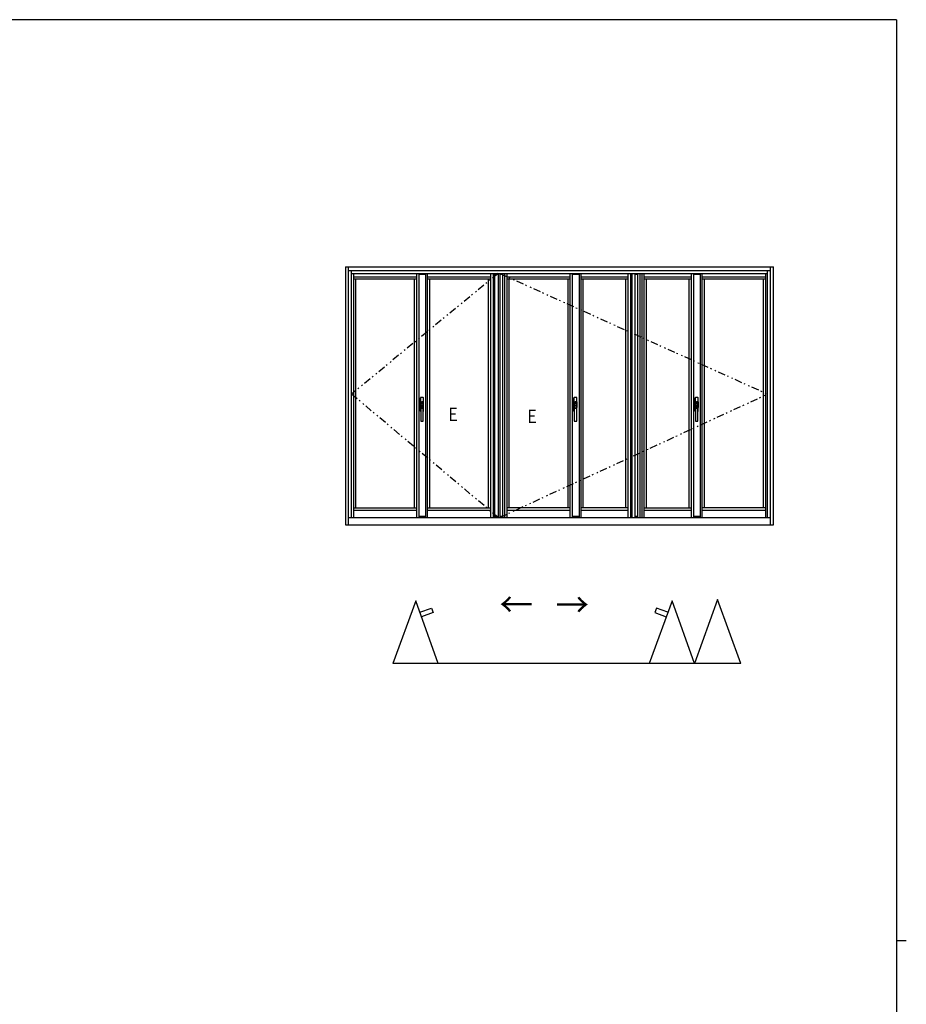
# Model space of a CAD drawing. Extents: x 0 to 1133, y 0 to 806.
# Drawn here: x 747 to 1108, y 401 to 802 of the extents above; entities that cross this region are included whole.
import ezdxf

# ---------------------------------------------------------------- set-up
doc = ezdxf.new("R2010")
doc.units = 0
doc.linetypes.add('NITENSAP', pattern=[7.5, 3, -1, 0.5, -1.5, 0.5, -1])
doc.layers.add('YKK_A1', color=4, linetype='CONTINUOUS')
doc.layers.add('YKK_ZWAK', color=7, linetype='CONTINUOUS')
doc.styles.get("Standard").update_dxf_attribs({"font": 'ROMANS.SHX', "bigfont": 'EXTFONT.SHX'})

# ---------------------------------------------------------------- blocks, each defined once
blk = doc.blocks.new('A201')
at = {"layer": 'YKK_ZWAK', "color": 254, "linetype": 'Continuous'}
for p, q in [((571, 410), (21, 410)), ((571, 410), (571, 35)), ((571, 222.5), (573, 222.5))]:
    blk.add_line(p, q, dxfattribs=at)

msp = doc.modelspace()

# ---------------------------------------------------------------- linework, layer by layer
at = {"layer": 'YKK_A1'}
for p, q in [((879.65, 701.29), (1054, 701.29)), ((879.65, 701.29), (879.65, 596.29)), ((880.9, 596.29), (880.9, 701.29)), ((880.9, 699.79), (1052.75, 699.79)), ((882.15, 599.29), (882.15, 699.79)), ((882.15, 698.69), (1051.5, 698.69)), ((882.9, 698.69), (882.9, 599.29)), ((908.7, 599.29), (908.7, 698.69)), ((909.53, 698.69), (909.53, 599.29)), ((912.28, 698.19), (909.53, 698.19)), ((912.28, 698.69), (912.28, 599.29)), ((913.1, 599.29), (913.1, 698.69)), ((938.85, 599.29), (938.85, 698.69)), ((939.85, 698.69), (939.85, 599.29)), ((940.5, 599.29), (940.5, 698.69)), ((941.83, 698.19), (940.5, 698.19)), ((941.83, 698.69), (941.83, 599.29)), ((942.48, 698.69), (942.48, 599.29)), ((943.8, 698.19), (942.48, 698.19)), ((943.8, 599.29), (943.8, 698.69)), ((944.45, 698.69), (944.45, 599.29)), ((945.45, 599.29), (945.45, 698.69)), ((971.2, 599.29), (971.2, 698.69)), ((972.03, 698.69), (972.03, 599.29)), ((974.78, 698.19), (972.03, 698.19)), ((974.78, 698.69), (974.78, 599.29)), ((975.6, 599.29), (975.6, 698.69)), ((994.71, 599.29), (994.71, 698.69)), ((995.71, 698.69), (995.71, 599.29)), ((996.36, 599.29), (996.36, 698.69)), ((997.51, 698.69), (997.51, 599.29)), ((998.51, 698.19), (997.51, 698.19)), ((998.51, 698.69), (998.51, 599.29)), ((999.66, 599.29), (999.66, 698.69)), ((1000.31, 698.69), (1000.31, 599.29)), ((1001.31, 599.29), (1001.31, 698.69)), ((1020.55, 599.29), (1020.55, 698.69)), ((1021.38, 698.69), (1021.38, 599.29)), ((1024.13, 698.19), (1021.38, 698.19)), ((1024.13, 698.69), (1024.13, 599.29)), ((1024.95, 599.29), (1024.95, 698.69)), ((1050.75, 599.29), (1050.75, 698.69)), ((1051.5, 599.29), (1051.5, 699.79)), ((1052.75, 596.29), (1052.75, 701.29)), ((1054, 596.29), (1054, 701.29)), ((882.9, 697.34), (908.7, 697.34)), ((882.9, 696.44), (908.7, 696.44)), ((883.8, 696.44), (883.8, 603.19)), ((907.8, 603.19), (907.8, 696.44)), ((913.1, 697.34), (938.85, 697.34)), ((913.1, 696.44), (938.85, 696.44)), ((914, 603.19), (914, 696.44)), ((937.95, 603.19), (937.95, 696.44)), ((945.45, 697.34), (971.2, 697.34)), ((945.45, 696.44), (971.2, 696.44)), ((946.35, 603.19), (946.35, 696.44)), ((970.3, 603.19), (970.3, 696.44)), ((975.6, 697.34), (994.71, 697.34)), ((975.6, 696.44), (994.71, 696.44)), ((976.5, 603.19), (976.5, 696.44)), ((993.81, 603.19), (993.81, 696.44)), ((1001.31, 697.34), (1020.55, 697.34)), ((1001.31, 696.44), (1020.55, 696.44)), ((1002.21, 603.19), (1002.21, 696.44)), ((1019.65, 603.19), (1019.65, 696.44)), ((1024.95, 697.34), (1050.75, 697.34)), ((1024.95, 696.44), (1050.75, 696.44)), ((1025.85, 603.19), (1025.85, 696.44)), ((1049.85, 603.19), (1049.85, 696.44)), ((910.2, 647.94), (910.2, 646.39)), ((910.2, 642.54), (910.2, 647.94)), ((910.2, 646.39), (911.4, 646.39)), ((910.2, 646.39), (910.65, 646.39)), ((910.25, 644.09), (910.25, 646.39)), ((911.2, 648.14), (910.4, 648.14)), ((911.2, 648.14), (910.4, 648.14)), ((910.49, 645.57), (910.49, 646.39)), ((910.65, 646.04), (910.5, 646.04)), ((910.5, 646.04), (910.5, 645.57)), ((910.65, 646.39), (910.7, 646.39)), ((910.65, 646.39), (910.65, 646.07)), ((910.65, 646.07), (910.7, 646.07)), ((910.65, 645.57), (910.65, 646.04)), ((911.4, 646.39), (910.7, 646.39)), ((910.7, 646.39), (910.7, 645.57)), ((911.35, 646.39), (911.35, 644.09)), ((911.4, 646.39), (911.4, 647.94)), ((911.4, 646.99), (911.4, 647.94)), ((911.4, 646.99), (911.4, 647.94)), ((911.4, 643.5), (911.4, 646.99)), ((972.7, 642.54), (972.7, 647.94)), ((972.7, 647.94), (972.7, 646.39)), ((972.7, 646.39), (973.15, 646.39)), ((972.7, 646.39), (973.9, 646.39)), ((972.75, 644.09), (972.75, 646.39)), ((973.7, 648.14), (972.9, 648.14)), ((973.7, 648.14), (972.9, 648.14)), ((972.99, 645.57), (972.99, 646.39)), ((973.15, 646.04), (973, 646.04)), ((973, 646.04), (973, 645.57)), ((973.15, 646.39), (973.2, 646.39)), ((973.15, 646.39), (973.15, 646.07)), ((973.15, 646.07), (973.2, 646.07)), ((973.15, 645.57), (973.15, 646.04)), ((973.9, 646.39), (973.2, 646.39)), ((973.2, 646.39), (973.2, 645.57)), ((973.85, 646.39), (973.85, 644.09)), ((973.9, 646.99), (973.9, 647.94)), ((973.9, 646.99), (973.9, 647.94)), ((973.9, 646.39), (973.9, 647.94)), ((973.9, 643.5), (973.9, 646.99)), ((1022.05, 647.94), (1022.05, 646.39)), ((1022.05, 642.54), (1022.05, 647.94)), ((1022.05, 646.39), (1023.25, 646.39)), ((1022.05, 646.39), (1022.5, 646.39)), ((1022.1, 644.09), (1022.1, 646.39)), ((1023.05, 648.14), (1022.25, 648.14)), ((1023.05, 648.14), (1022.25, 648.14)), ((1022.34, 645.57), (1022.34, 646.39)), ((1022.5, 646.04), (1022.35, 646.04)), ((1022.35, 646.04), (1022.35, 645.57)), ((1022.5, 646.39), (1022.55, 646.39)), ((1022.5, 646.39), (1022.5, 646.07)), ((1022.5, 646.07), (1022.55, 646.07)), ((1022.5, 645.57), (1022.5, 646.04)), ((1023.25, 646.39), (1022.55, 646.39)), ((1022.55, 646.39), (1022.55, 645.57)), ((1023.2, 646.39), (1023.2, 644.09)), ((1023.25, 646.39), (1023.25, 647.94)), ((1023.25, 646.99), (1023.25, 647.94)), ((1023.25, 646.99), (1023.25, 647.94)), ((1023.25, 643.5), (1023.25, 646.99)), ((910.2, 644.09), (910.2, 642.54)), ((910.3, 644.09), (910.2, 644.09)), ((910.2, 644.09), (910.3, 644.09)), ((910.3, 645.57), (910.3, 638.54)), ((911.3, 645.57), (910.3, 645.57)), ((911.18, 644.94), (910.42, 644.94)), ((910.42, 644.94), (910.42, 643.72)), ((910.42, 643.72), (911.18, 643.72)), ((910.43, 644.93), (910.43, 643.77)), ((911.18, 644.93), (910.43, 644.93)), ((910.45, 643.74), (911.15, 643.74)), ((911.18, 643.72), (911.18, 644.94)), ((911.18, 643.77), (911.18, 644.93)), ((911.3, 638.54), (911.3, 645.57)), ((911.4, 644.09), (911.3, 644.09)), ((911.3, 644.09), (911.4, 644.09)), ((911.4, 642.54), (911.4, 644.09)), ((911.4, 642.54), (911.4, 643.49)), ((972.7, 644.09), (972.8, 644.09)), ((972.7, 644.09), (972.7, 642.54)), ((972.8, 644.09), (972.7, 644.09)), ((972.8, 645.57), (972.8, 638.54)), ((973.8, 645.57), (972.8, 645.57)), ((972.92, 644.94), (972.92, 643.72)), ((973.68, 644.94), (972.92, 644.94)), ((972.92, 643.72), (973.68, 643.72)), ((972.93, 644.93), (972.93, 643.77)), ((973.68, 644.93), (972.93, 644.93)), ((972.95, 643.74), (973.65, 643.74)), ((973.68, 643.72), (973.68, 644.94)), ((973.68, 643.77), (973.68, 644.93)), ((973.8, 638.54), (973.8, 645.57)), ((973.9, 644.09), (973.8, 644.09)), ((973.8, 644.09), (973.9, 644.09)), ((973.9, 642.54), (973.9, 644.09)), ((973.9, 642.54), (973.9, 643.49)), ((1022.15, 644.09), (1022.05, 644.09)), ((1022.05, 644.09), (1022.05, 642.54)), ((1022.05, 644.09), (1022.15, 644.09)), ((1022.15, 645.57), (1022.15, 638.54)), ((1023.15, 645.57), (1022.15, 645.57)), ((1023.03, 644.94), (1022.27, 644.94)), ((1022.27, 644.94), (1022.27, 643.72)), ((1022.27, 643.72), (1023.03, 643.72)), ((1022.28, 644.93), (1022.28, 643.77)), ((1023.03, 644.93), (1022.28, 644.93)), ((1022.3, 643.74), (1023, 643.74)), ((1023.03, 643.72), (1023.03, 644.94)), ((1023.03, 643.77), (1023.03, 644.93)), ((1023.15, 638.54), (1023.15, 645.57)), ((1023.15, 644.09), (1023.25, 644.09)), ((1023.25, 644.09), (1023.15, 644.09)), ((1023.25, 642.54), (1023.25, 644.09)), ((1023.25, 642.54), (1023.25, 643.49)), ((910.35, 638.49), (911.25, 638.49)), ((972.85, 638.49), (973.75, 638.49)), ((1022.2, 638.49), (1023.1, 638.49)), ((882.9, 603.19), (908.7, 603.19)), ((882.9, 602.29), (908.7, 602.29)), ((913.1, 603.19), (938.85, 603.19)), ((913.1, 602.29), (938.85, 602.29)), ((937.98, 602.29), (938.03, 602.29)), ((971.2, 603.19), (945.45, 603.19)), ((945.45, 602.29), (971.2, 602.29)), ((994.71, 603.19), (975.6, 603.19)), ((975.6, 602.29), (994.71, 602.29)), ((1001.31, 603.19), (1020.55, 603.19)), ((1001.31, 602.29), (1020.55, 602.29)), ((1050.75, 603.19), (1024.95, 603.19)), ((1024.95, 602.29), (1050.75, 602.29)), ((880.9, 599.29), (1052.75, 599.29)), ((909.53, 599.79), (912.28, 599.79)), ((940.5, 599.79), (941.83, 599.79)), ((942.48, 599.79), (943.8, 599.79)), ((972.03, 599.79), (974.78, 599.79)), ((997.51, 599.79), (998.51, 599.79)), ((1021.38, 599.79), (1024.13, 599.79)), ((879.65, 596.29), (1054, 596.29)), ((1031.13, 565.86), (1021.73, 539.82)), ((1040.58, 539.82), (1031.13, 565.86)), ((908.28, 565.36), (898.98, 539.82)), ((917.36, 539.82), (908.28, 565.36)), ((909.98, 560.68), (914.66, 562.39)), ((914.66, 562.39), (915.34, 560.51)), ((1012.65, 565.36), (1003.35, 539.82)), ((1006.27, 562.39), (1005.58, 560.51)), ((1010.95, 560.68), (1006.27, 562.39)), ((1021.73, 539.82), (1012.65, 565.36)), ((915.34, 560.51), (910.66, 558.8)), ((1005.58, 560.51), (1010.26, 558.8)), ((1040.58, 539.82), (898.98, 539.82))]:
    msp.add_line(p, q, dxfattribs=at)
at = {"layer": 'YKK_A1', "linetype": 'NITENSAP'}
for p, q in [((941.83, 698.69), (882.15, 649.54)), ((942.48, 698.69), (1051.5, 649.54)), ((941.83, 599.29), (882.15, 649.54)), ((942.48, 599.29), (1051.5, 649.54))]:
    msp.add_line(p, q, dxfattribs=at)
at = {"layer": 'YKK_A1'}
for centre, radius, start, end in [((910.4, 647.94), 0.2, 90, 180), ((910.4, 647.94), 0.2, 90, 180), ((910.25, 646.34), 0.05, 90, 180), ((911.2, 647.94), 0.2, 0, 90), ((911.2, 647.94), 0.2, 0, 90), ((911.35, 646.34), 0.05, 0, 90), ((972.9, 647.94), 0.2, 90, 180), ((972.9, 647.94), 0.2, 90, 180), ((972.75, 646.34), 0.05, 90, 180), ((973.7, 647.94), 0.2, 0, 90), ((973.7, 647.94), 0.2, 0, 90), ((973.85, 646.34), 0.05, 0, 90), ((1022.25, 647.94), 0.2, 90, 180), ((1022.25, 647.94), 0.2, 90, 180), ((1022.1, 646.34), 0.05, 90, 180), ((1023.05, 647.94), 0.2, 0, 90), ((1023.05, 647.94), 0.2, 0, 90), ((1023.2, 646.34), 0.05, 0, 90), ((910.25, 644.14), 0.05, 180, 270), ((910.4, 642.54), 0.2, 180, 240), ((910.4, 642.54), 0.2, 180, 240), ((910.45, 643.77), 0.025, 180, 270), ((911.15, 643.77), 0.025, 270, 0), ((911.2, 642.54), 0.2, 300, 0), ((911.2, 642.54), 0.2, 300, 0), ((911.35, 644.14), 0.05, 270, 0), ((972.75, 644.14), 0.05, 180, 270), ((972.9, 642.54), 0.2, 180, 240), ((972.9, 642.54), 0.2, 180, 240), ((972.95, 643.77), 0.025, 180, 270), ((973.65, 643.77), 0.025, 270, 0), ((973.7, 642.54), 0.2, 300, 0), ((973.7, 642.54), 0.2, 300, 0), ((973.85, 644.14), 0.05, 270, 0), ((1022.1, 644.14), 0.05, 180, 270), ((1022.25, 642.54), 0.2, 180, 240), ((1022.25, 642.54), 0.2, 180, 240), ((1022.3, 643.77), 0.025, 180, 270), ((1023, 643.77), 0.025, 270, 0), ((1023.05, 642.54), 0.2, 300, 0), ((1023.05, 642.54), 0.2, 300, 0), ((1023.2, 644.14), 0.05, 270, 0), ((910.35, 638.54), 0.05, 180, 270), ((911.25, 638.54), 0.05, 270, 0), ((972.85, 638.54), 0.05, 180, 270), ((973.75, 638.54), 0.05, 270, 0), ((1022.2, 638.54), 0.05, 180, 270), ((1023.1, 638.54), 0.05, 270, 0)]:
    msp.add_arc(centre, radius, start, end, dxfattribs=at)

# ---------------------------------------------------------------- block references
at = {"layer": 'YKK_ZWAK', "xscale": 2, "yscale": 2, "zscale": 2}
msp.add_blockref('A201', (-38, -18), dxfattribs=at)

# ---------------------------------------------------------------- texts
at = {"layer": 'YKK_A1', "width": 0.767342}
for p in [(920.67, 638.54), (952.82, 637.75)]:
    msp.add_text('Ｅ', height=5.43, dxfattribs=at).set_placement(p)
at = {"layer": 'YKK_A1'}
msp.add_text('→', height=10, rotation=180, dxfattribs=at).set_placement((955.97, 569.15))
msp.add_text('→', height=10, dxfattribs=at).set_placement((965.22, 558.64))

doc.saveas('drawing.dxf')
